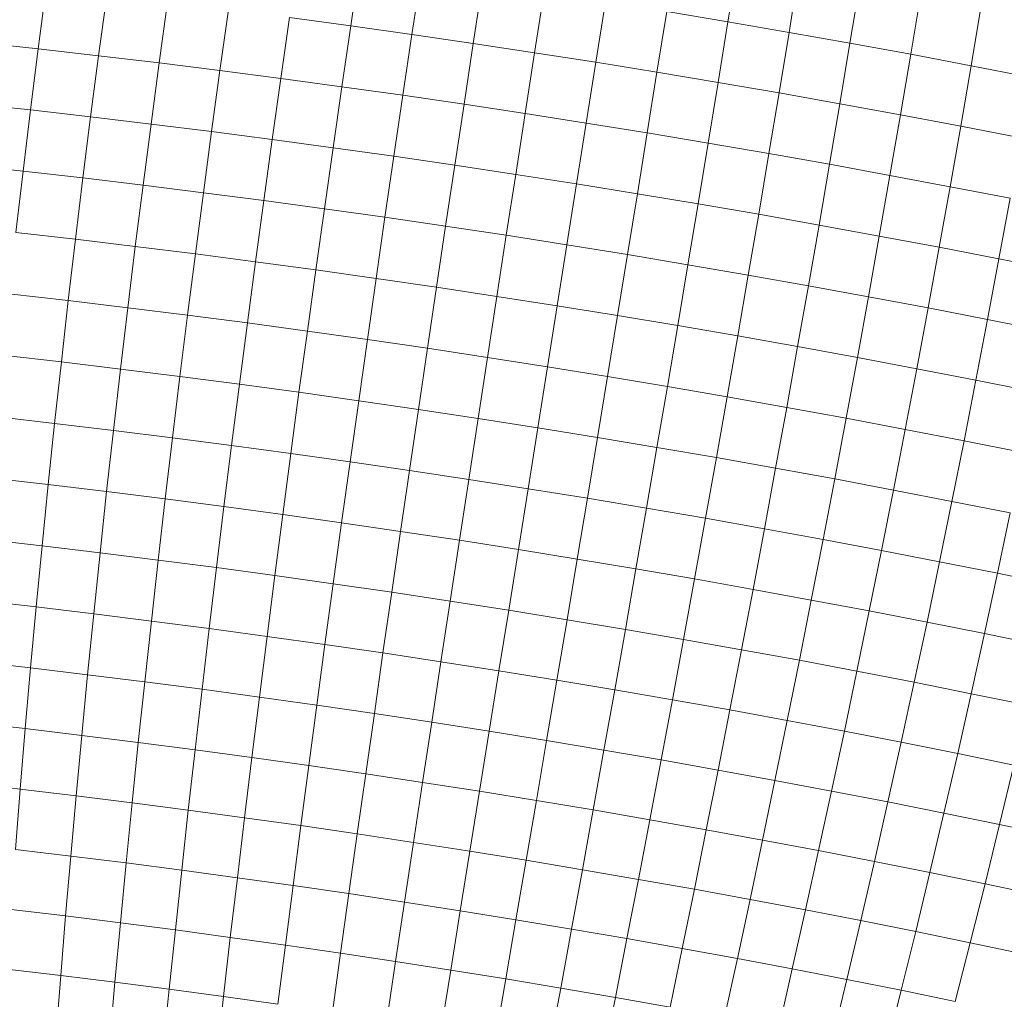
# Model space of a CAD drawing. Units: millimetres. Extents: x -4534 to 4839, y -3372 to 3883.
# Drawn here: x 1030 to 1053, y 2244 to 2266 of the extents above; entities that cross this region are included whole.
import ezdxf

# ---------------------------------------------------------------- set-up
doc = ezdxf.new("R2010")
doc.units = ezdxf.units.MM
doc.layers.add('Toestel 2D', color=7, linetype='Continuous', lineweight=20)

# ---------------------------------------------------------------- blocks, each defined once
blk = doc.blocks.new('ST1426_')
at = {"color": 0}
for p, q in [((503.8536, 315.5765), (503.8312, 315.4371)), ((502.9599, 315.4279), (502.9807, 315.5679)), ((503.1014, 315.408), (503.1225, 315.548)), ((503.995, 315.5521), (503.9723, 315.4128)), ((503.2429, 315.3873), (503.2643, 315.5273)), ((504.136, 315.5271), (504.113, 315.3878)), ((502.2383, 315.3748), (502.2568, 315.5156)), ((503.3845, 315.3659), (503.4063, 315.5059)), ((504.2764, 315.5014), (504.2533, 315.3622)), ((502.3777, 315.3589), (502.3966, 315.4996)), ((502.5176, 315.3422), (502.5369, 315.4829)), ((503.5481, 315.4837), (503.526, 315.3438)), ((502.6579, 315.3247), (502.6776, 315.4653)), ((503.6897, 315.4607), (503.6673, 315.3209)), ((503.6897, 315.4607), (503.8312, 315.4371)), ((504.4164, 315.475), (504.3929, 315.3358)), ((502.7985, 315.3064), (502.8186, 315.447)), ((502.8186, 315.447), (502.9599, 315.4279)), ((503.8312, 315.4371), (503.8085, 315.2973)), ((503.8312, 315.4371), (503.9723, 315.4128)), ((502.9394, 315.2874), (502.9599, 315.4279)), ((502.9599, 315.4279), (503.1014, 315.408)), ((503.9723, 315.4128), (503.9493, 315.2731)), ((503.9723, 315.4128), (504.113, 315.3878)), ((502.0995, 315.3899), (502.2383, 315.3748)), ((503.0804, 315.2675), (503.1014, 315.408)), ((503.1014, 315.408), (503.2429, 315.3873)), ((503.2216, 315.2469), (503.2429, 315.3873)), ((503.2429, 315.3873), (503.3845, 315.3659)), ((504.113, 315.3878), (504.0897, 315.2482)), ((504.113, 315.3878), (504.2533, 315.3622)), ((502.2204, 315.2337), (502.2383, 315.3748)), ((502.2383, 315.3748), (502.3777, 315.3589)), ((503.3628, 315.2256), (503.3845, 315.3659)), ((503.3845, 315.3659), (503.526, 315.3438)), ((502.3593, 315.2179), (502.3777, 315.3589)), ((502.3777, 315.3589), (502.5176, 315.3422)), ((502.4987, 315.2012), (502.5176, 315.3422)), ((502.5176, 315.3422), (502.6579, 315.3247)), ((503.526, 315.3438), (503.5039, 315.2035)), ((503.526, 315.3438), (503.6673, 315.3209)), ((504.2533, 315.3622), (504.2296, 315.2225)), ((504.3929, 315.3358), (504.2533, 315.3622)), ((502.6385, 315.1838), (502.6579, 315.3247)), ((502.6579, 315.3247), (502.7985, 315.3064)), ((503.6673, 315.3209), (503.6448, 315.1807)), ((503.6673, 315.3209), (503.8085, 315.2973)), ((504.3929, 315.3358), (504.369, 315.1963)), ((504.532, 315.3089), (504.3929, 315.3358)), ((502.7787, 315.1656), (502.7985, 315.3064)), ((502.7985, 315.3064), (502.9394, 315.2874)), ((503.8085, 315.2973), (503.7855, 315.1572)), ((503.8085, 315.2973), (503.9493, 315.2731)), ((502.9191, 315.1465), (502.9394, 315.2874)), ((502.9394, 315.2874), (503.0804, 315.2675)), ((503.0597, 315.1268), (503.0804, 315.2675)), ((503.0804, 315.2675), (503.2216, 315.2469)), ((503.9493, 315.2731), (503.9259, 315.133)), ((503.9493, 315.2731), (504.0897, 315.2482)), ((502.0821, 315.2487), (502.2204, 315.2337)), ((502.2032, 315.0923), (502.2204, 315.2337)), ((502.2204, 315.2337), (502.3593, 315.2179)), ((503.2004, 315.1063), (503.2216, 315.2469)), ((503.2216, 315.2469), (503.3628, 315.2256)), ((504.0897, 315.2482), (504.0659, 315.1082)), ((504.2296, 315.2225), (504.0897, 315.2482)), ((502.3415, 315.0766), (502.3593, 315.2179)), ((502.3593, 315.2179), (502.4987, 315.2012)), ((503.341, 315.085), (503.3628, 315.2256)), ((503.3628, 315.2256), (503.5039, 315.2035)), ((504.2296, 315.2225), (504.2054, 315.0827)), ((504.369, 315.1963), (504.2296, 315.2225)), ((502.4804, 315.06), (502.4987, 315.2012)), ((502.4987, 315.2012), (502.6385, 315.1838)), ((502.6196, 315.0426), (502.6385, 315.1838)), ((502.6385, 315.1838), (502.7787, 315.1656)), ((503.5039, 315.2035), (503.4816, 315.063)), ((503.5039, 315.2035), (503.6448, 315.1807)), ((504.369, 315.1963), (504.3444, 315.0565)), ((504.5077, 315.1694), (504.369, 315.1963)), ((502.7592, 315.0244), (502.7787, 315.1656)), ((502.7787, 315.1656), (502.9191, 315.1465)), ((503.6448, 315.1807), (503.6221, 315.0403)), ((503.6448, 315.1807), (503.7855, 315.1572)), ((502.8991, 315.0055), (502.9191, 315.1465)), ((502.9191, 315.1465), (503.0597, 315.1268)), ((503.7855, 315.1572), (503.7623, 315.0169)), ((503.7855, 315.1572), (503.9259, 315.133)), ((503.0391, 314.9858), (503.0597, 315.1268)), ((503.0597, 315.1268), (503.2004, 315.1063)), ((503.9259, 315.133), (503.9022, 314.9928)), ((504.0659, 315.1082), (503.9259, 315.133)), ((502.0654, 315.1073), (502.2032, 315.0923)), ((502.1866, 314.9507), (502.2032, 315.0923)), ((502.2032, 315.0923), (502.3415, 315.0766)), ((503.1792, 314.9654), (503.2004, 315.1063)), ((503.2004, 315.1063), (503.341, 315.085)), ((504.0659, 315.1082), (504.0417, 314.968)), ((504.2054, 315.0827), (504.0659, 315.1082)), ((502.3243, 314.935), (502.3415, 315.0766)), ((502.3415, 315.0766), (502.4804, 315.06)), ((503.3193, 314.9442), (503.341, 315.085)), ((503.341, 315.085), (503.4816, 315.063)), ((504.2054, 315.0827), (504.1808, 314.9426)), ((504.3444, 315.0565), (504.2054, 315.0827)), ((502.4625, 314.9185), (502.4804, 315.06)), ((502.4804, 315.06), (502.6196, 315.0426)), ((503.4816, 315.063), (503.4593, 314.9223)), ((503.4816, 315.063), (503.6221, 315.0403)), ((504.3444, 315.0565), (504.3193, 314.9165)), ((504.4827, 315.0297), (504.3444, 315.0565)), ((502.6011, 314.9012), (502.6196, 315.0426)), ((502.6196, 315.0426), (502.7592, 315.0244)), ((502.7401, 314.8831), (502.7592, 315.0244)), ((502.7592, 315.0244), (502.8991, 315.0055)), ((503.6221, 315.0403), (503.5992, 314.8997)), ((503.6221, 315.0403), (503.7623, 315.0169)), ((504.4827, 315.0297), (504.4571, 314.8898)), ((502.8793, 314.8643), (502.8991, 315.0055)), ((502.8991, 315.0055), (503.0391, 314.9858)), ((503.7623, 315.0169), (503.7389, 314.8764)), ((503.9022, 314.9928), (503.7623, 315.0169)), ((503.0186, 314.8447), (503.0391, 314.9858)), ((503.0391, 314.9858), (503.1792, 314.9654)), ((503.9022, 314.9928), (503.8782, 314.8524)), ((504.0417, 314.968), (503.9022, 314.9928)), ((503.1581, 314.8244), (503.1792, 314.9654)), ((503.1792, 314.9654), (503.3193, 314.9442)), ((504.0417, 314.968), (504.0172, 314.8277)), ((504.1808, 314.9426), (504.0417, 314.968)), ((502.1866, 314.9507), (502.3243, 314.935)), ((502.3077, 314.7934), (502.3243, 314.935)), ((502.3243, 314.935), (502.4625, 314.9185)), ((503.2976, 314.8033), (503.3193, 314.9442)), ((503.3193, 314.9442), (503.4593, 314.9223)), ((504.1808, 314.9426), (504.1556, 314.8023)), ((504.3193, 314.9165), (504.1808, 314.9426)), ((502.4452, 314.7769), (502.4625, 314.9185)), ((502.4625, 314.9185), (502.6011, 314.9012)), ((503.4593, 314.9223), (503.437, 314.7815)), ((503.4593, 314.9223), (503.5992, 314.8997)), ((504.3193, 314.9165), (504.2936, 314.7764)), ((504.4571, 314.8898), (504.3193, 314.9165)), ((502.5831, 314.7597), (502.6011, 314.9012)), ((502.6011, 314.9012), (502.7401, 314.8831)), ((503.5992, 314.8997), (503.5762, 314.759)), ((503.7389, 314.8764), (503.5992, 314.8997)), ((504.4571, 314.8898), (504.4309, 314.7497)), ((504.5942, 314.8624), (504.4571, 314.8898)), ((502.7213, 314.7418), (502.7401, 314.8831)), ((502.7401, 314.8831), (502.8793, 314.8643)), ((502.8598, 314.723), (502.8793, 314.8643)), ((502.8793, 314.8643), (503.0186, 314.8447)), ((503.7389, 314.8764), (503.7152, 314.7357)), ((503.8782, 314.8524), (503.7389, 314.8764)), ((502.9984, 314.7035), (503.0186, 314.8447)), ((503.0186, 314.8447), (503.1581, 314.8244)), ((503.8782, 314.8524), (503.8539, 314.7118)), ((504.0172, 314.8277), (503.8782, 314.8524)), ((503.1371, 314.6833), (503.1581, 314.8244)), ((503.1581, 314.8244), (503.2976, 314.8033)), ((504.0172, 314.8277), (503.9922, 314.6873)), ((504.1556, 314.8023), (504.0172, 314.8277)), ((502.1707, 314.809), (502.3077, 314.7934)), ((503.2759, 314.6623), (503.2976, 314.8033)), ((503.2976, 314.8033), (503.437, 314.7815)), ((504.1556, 314.8023), (504.1301, 314.6621)), ((504.2936, 314.7764), (504.1556, 314.8023)), ((502.2917, 314.6517), (502.3077, 314.7934)), ((502.3077, 314.7934), (502.4452, 314.7769)), ((502.4284, 314.6353), (502.4452, 314.7769)), ((502.4452, 314.7769), (502.5831, 314.7597)), ((503.437, 314.7815), (503.4146, 314.6406)), ((503.5762, 314.759), (503.437, 314.7815)), ((504.2936, 314.7764), (504.2674, 314.6362)), ((504.4309, 314.7497), (504.2936, 314.7764)), ((502.5654, 314.6182), (502.5831, 314.7597)), ((502.5831, 314.7597), (502.7213, 314.7418)), ((503.5762, 314.759), (503.5531, 314.6182)), ((503.7152, 314.7357), (503.5762, 314.759)), ((502.7029, 314.6004), (502.7213, 314.7418)), ((502.7213, 314.7418), (502.8598, 314.723)), ((503.7152, 314.7357), (503.6914, 314.5951)), ((503.8539, 314.7118), (503.7152, 314.7357)), ((504.4309, 314.7497), (504.404, 314.6097)), ((504.5675, 314.7225), (504.4309, 314.7497)), ((502.8405, 314.5817), (502.8598, 314.723)), ((502.8598, 314.723), (502.9984, 314.7035)), ((503.8539, 314.7118), (503.8294, 314.5714)), ((503.9922, 314.6873), (503.8539, 314.7118)), ((502.9784, 314.5623), (502.9984, 314.7035)), ((503.1371, 314.6833), (502.9984, 314.7035)), ((503.1163, 314.5422), (503.1371, 314.6833)), ((503.2759, 314.6623), (503.1371, 314.6833)), ((503.9922, 314.6873), (503.967, 314.5469)), ((504.1301, 314.6621), (503.9922, 314.6873)), ((502.2917, 314.6517), (502.1555, 314.6672)), ((503.2759, 314.6623), (503.2543, 314.5214)), ((503.4146, 314.6406), (503.2759, 314.6623)), ((504.1301, 314.6621), (504.1041, 314.5218)), ((504.2674, 314.6362), (504.1301, 314.6621)), ((502.2762, 314.51), (502.2917, 314.6517)), ((502.4284, 314.6353), (502.2917, 314.6517)), ((503.4146, 314.6406), (503.3921, 314.4998)), ((503.5531, 314.6182), (503.4146, 314.6406)), ((502.4121, 314.4938), (502.4284, 314.6353)), ((502.5654, 314.6182), (502.4284, 314.6353)), ((502.5483, 314.4768), (502.5654, 314.6182)), ((502.7029, 314.6004), (502.5654, 314.6182)), ((503.5531, 314.6182), (503.5299, 314.4775)), ((503.6914, 314.5951), (503.5531, 314.6182)), ((504.2674, 314.6362), (504.2407, 314.4961)), ((504.404, 314.6097), (504.2674, 314.6362)), ((502.6848, 314.459), (502.7029, 314.6004)), ((502.8405, 314.5817), (502.7029, 314.6004)), ((503.6914, 314.5951), (503.6673, 314.4546)), ((503.8294, 314.5714), (503.6914, 314.5951)), ((504.404, 314.6097), (504.3766, 314.4697)), ((504.54, 314.5826), (504.404, 314.6097)), ((502.8216, 314.4405), (502.8405, 314.5817)), ((502.9784, 314.5623), (502.8405, 314.5817)), ((503.8294, 314.5714), (503.8045, 314.4309)), ((503.967, 314.5469), (503.8294, 314.5714)), ((502.9586, 314.4212), (502.9784, 314.5623)), ((503.1163, 314.5422), (502.9784, 314.5623)), ((503.967, 314.5469), (503.9413, 314.4066)), ((504.1041, 314.5218), (503.967, 314.5469)), ((502.2762, 314.51), (502.1409, 314.5254)), ((503.1163, 314.5422), (503.0956, 314.4012)), ((503.2543, 314.5214), (503.1163, 314.5422)), ((502.2614, 314.3685), (502.2762, 314.51)), ((502.4121, 314.4938), (502.2762, 314.51)), ((503.2543, 314.5214), (503.2327, 314.3806)), ((503.3921, 314.4998), (503.2543, 314.5214)), ((504.1041, 314.5218), (504.0777, 314.3817)), ((504.2407, 314.4961), (504.1041, 314.5218)), ((502.3963, 314.3524), (502.4121, 314.4938)), ((502.5483, 314.4768), (502.4121, 314.4938)), ((503.3921, 314.4998), (503.3697, 314.3591)), ((503.5299, 314.4775), (503.3921, 314.4998)), ((503.5299, 314.4775), (503.5065, 314.337)), ((503.6673, 314.4546), (503.5299, 314.4775)), ((504.2407, 314.4961), (504.2135, 314.3561)), ((504.3766, 314.4697), (504.2407, 314.4961)), ((502.5315, 314.3355), (502.5483, 314.4768)), ((502.6848, 314.459), (502.5483, 314.4768)), ((502.6672, 314.3178), (502.6848, 314.459)), ((502.8216, 314.4405), (502.6848, 314.459)), ((504.3766, 314.4697), (504.3486, 314.3299)), ((504.5119, 314.4428), (504.3766, 314.4697)), ((502.803, 314.2994), (502.8216, 314.4405)), ((502.9586, 314.4212), (502.8216, 314.4405)), ((503.6673, 314.4546), (503.6431, 314.3142)), ((503.8045, 314.4309), (503.6673, 314.4546)), ((502.9586, 314.4212), (502.939, 314.2803)), ((503.0956, 314.4012), (502.9586, 314.4212)), ((503.8045, 314.4309), (503.7795, 314.2907)), ((503.9413, 314.4066), (503.8045, 314.4309)), ((503.0956, 314.4012), (503.0751, 314.2605)), ((503.2327, 314.3806), (503.0956, 314.4012)), ((503.9413, 314.4066), (503.9154, 314.2665)), ((504.0777, 314.3817), (503.9413, 314.4066)), ((502.2614, 314.3685), (502.127, 314.3838)), ((502.2472, 314.2271), (502.2614, 314.3685)), ((502.3963, 314.3524), (502.2614, 314.3685)), ((503.2327, 314.3806), (503.2112, 314.2399)), ((503.3697, 314.3591), (503.2327, 314.3806)), ((504.0777, 314.3817), (504.0509, 314.2418)), ((504.2135, 314.3561), (504.0777, 314.3817)), ((502.381, 314.2111), (502.3963, 314.3524)), ((502.5315, 314.3355), (502.3963, 314.3524)), ((503.3697, 314.3591), (503.3472, 314.2186)), ((503.5065, 314.337), (503.3697, 314.3591)), ((504.2135, 314.3561), (504.1858, 314.2163)), ((504.3486, 314.3299), (504.2135, 314.3561)), ((502.5153, 314.1944), (502.5315, 314.3355)), ((502.6672, 314.3178), (502.5315, 314.3355)), ((503.5065, 314.337), (503.4831, 314.1966)), ((503.6431, 314.3142), (503.5065, 314.337)), ((504.3486, 314.3299), (504.3201, 314.1903)), ((504.4831, 314.3031), (504.3486, 314.3299)), ((502.6499, 314.1769), (502.6672, 314.3178)), ((502.803, 314.2994), (502.6672, 314.3178)), ((502.803, 314.2994), (502.7847, 314.1586)), ((502.939, 314.2803), (502.803, 314.2994)), ((503.6431, 314.3142), (503.6188, 314.174)), ((503.7795, 314.2907), (503.6431, 314.3142)), ((504.4831, 314.3031), (504.4537, 314.1637)), ((502.939, 314.2803), (502.9196, 314.1397)), ((503.0751, 314.2605), (502.939, 314.2803)), ((503.7795, 314.2907), (503.7541, 314.1507)), ((503.9154, 314.2665), (503.7795, 314.2907)), ((503.0751, 314.2605), (503.0547, 314.1199)), ((503.2112, 314.2399), (503.0751, 314.2605)), ((503.9154, 314.2665), (503.8891, 314.1267)), ((504.0509, 314.2418), (503.9154, 314.2665)), ((502.2472, 314.2271), (502.1138, 314.2423)), ((503.2112, 314.2399), (503.1898, 314.0995)), ((503.3472, 314.2186), (503.2112, 314.2399)), ((504.0509, 314.2418), (504.0236, 314.1021)), ((504.1858, 314.2163), (504.0509, 314.2418)), ((502.2336, 314.086), (502.2472, 314.2271)), ((502.381, 314.2111), (502.2472, 314.2271)), ((502.3664, 314.0702), (502.381, 314.2111)), ((502.5153, 314.1944), (502.381, 314.2111)), ((503.3472, 314.2186), (503.3248, 314.0784)), ((503.4831, 314.1966), (503.3472, 314.2186)), ((504.1858, 314.2163), (504.1576, 314.0769)), ((504.3201, 314.1903), (504.1858, 314.2163)), ((502.4995, 314.0536), (502.5153, 314.1944)), ((502.6499, 314.1769), (502.5153, 314.1944)), ((503.4831, 314.1966), (503.4596, 314.0566)), ((503.6188, 314.174), (503.4831, 314.1966)), ((504.3201, 314.1903), (504.291, 314.051)), ((504.4537, 314.1637), (504.3201, 314.1903)), ((502.6499, 314.1769), (502.633, 314.0362)), ((502.7847, 314.1586), (502.6499, 314.1769)), ((503.6188, 314.174), (503.5943, 314.0341)), ((503.7541, 314.1507), (503.6188, 314.174)), ((504.4537, 314.1637), (504.4237, 314.0245)), ((504.5865, 314.1364), (504.4537, 314.1637)), ((502.7847, 314.1586), (502.7667, 314.0181)), ((502.9196, 314.1397), (502.7847, 314.1586)), ((502.9196, 314.1397), (502.9005, 313.9993)), ((503.0547, 314.1199), (502.9196, 314.1397)), ((503.7541, 314.1507), (503.7286, 314.011)), ((503.8891, 314.1267), (503.7541, 314.1507)), ((503.0547, 314.1199), (503.0345, 313.9798)), ((503.1898, 314.0995), (503.0547, 314.1199)), ((503.8891, 314.1267), (503.8625, 313.9872)), ((504.0236, 314.1021), (503.8891, 314.1267)), ((502.2336, 314.086), (502.1014, 314.1012)), ((503.1898, 314.0995), (503.1684, 313.9595)), ((503.3248, 314.0784), (503.1898, 314.0995)), ((504.0236, 314.1021), (503.9961, 313.9628)), ((504.1576, 314.0769), (504.0236, 314.1021)), ((502.2207, 313.9453), (502.2336, 314.086)), ((502.3664, 314.0702), (502.2336, 314.086)), ((502.3523, 313.9296), (502.3664, 314.0702)), ((502.4995, 314.0536), (502.3664, 314.0702)), ((503.3248, 314.0784), (503.3023, 313.9386)), ((503.4596, 314.0566), (503.3248, 314.0784)), ((504.1576, 314.0769), (504.129, 313.9377)), ((504.291, 314.051), (504.1576, 314.0769)), ((502.4995, 314.0536), (502.4842, 313.9132)), ((502.633, 314.0362), (502.4995, 314.0536)), ((503.4596, 314.0566), (503.4361, 313.917)), ((503.5943, 314.0341), (503.4596, 314.0566)), ((504.291, 314.051), (504.2614, 313.9121)), ((504.4237, 314.0245), (504.291, 314.051)), ((502.633, 314.0362), (502.6165, 313.896)), ((502.7667, 314.0181), (502.633, 314.0362)), ((503.5943, 314.0341), (503.5696, 313.8947)), ((503.7286, 314.011), (503.5943, 314.0341)), ((504.4237, 314.0245), (504.393, 313.8858)), ((504.5556, 313.9975), (504.4237, 314.0245)), ((502.7667, 314.0181), (502.749, 313.878)), ((502.9005, 313.9993), (502.7667, 314.0181)), ((503.7286, 314.011), (503.7028, 313.8717)), ((503.8625, 313.9872), (503.7286, 314.011)), ((502.9005, 313.9993), (502.8817, 313.8594)), ((503.0345, 313.9798), (502.9005, 313.9993)), ((503.0345, 313.9798), (503.0145, 313.84)), ((503.1684, 313.9595), (503.0345, 313.9798)), ((503.8625, 313.9872), (503.8357, 313.8481)), ((503.9961, 313.9628), (503.8625, 313.9872)), ((502.2207, 313.9453), (502.0896, 313.9603)), ((503.1684, 313.9595), (503.1472, 313.8199)), ((503.3023, 313.9386), (503.1684, 313.9595)), ((503.9961, 313.9628), (503.9681, 313.8239)), ((504.129, 313.9377), (503.9961, 313.9628)), ((502.2084, 313.8051), (502.2207, 313.9453)), ((502.3523, 313.9296), (502.2207, 313.9453)), ((503.3023, 313.9386), (503.2799, 313.7992)), ((503.4361, 313.917), (503.3023, 313.9386)), ((504.129, 313.9377), (504.1, 313.799)), ((504.2614, 313.9121), (504.129, 313.9377)), ((502.3523, 313.9296), (502.3387, 313.7895)), ((502.4842, 313.9132), (502.3523, 313.9296)), ((502.4842, 313.9132), (502.4694, 313.7732)), ((502.6165, 313.896), (502.4842, 313.9132)), ((503.4361, 313.917), (503.4125, 313.7777)), ((503.5696, 313.8947), (503.4361, 313.917)), ((504.2614, 313.9121), (504.2312, 313.7736)), ((504.393, 313.8858), (504.2614, 313.9121)), ((502.6165, 313.896), (502.6004, 313.7562)), ((502.749, 313.878), (502.6165, 313.896)), ((503.5696, 313.8947), (503.5448, 313.7557)), ((503.7028, 313.8717), (503.5696, 313.8947)), ((502.749, 313.878), (502.7317, 313.7384)), ((502.8817, 313.8594), (502.749, 313.878)), ((503.7028, 313.8717), (503.6769, 313.7329)), ((503.8357, 313.8481), (503.7028, 313.8717)), ((504.393, 313.8858), (504.3618, 313.7476)), ((504.524, 313.859), (504.393, 313.8858)), ((502.8817, 313.8594), (502.8631, 313.7199)), ((503.0145, 313.84), (502.8817, 313.8594)), ((503.8357, 313.8481), (503.8086, 313.7095)), ((503.9681, 313.8239), (503.8357, 313.8481)), ((502.2084, 313.8051), (502.0786, 313.8199)), ((503.0145, 313.84), (502.9946, 313.7007)), ((503.1472, 313.8199), (503.0145, 313.84)), ((503.1472, 313.8199), (503.1261, 313.6808)), ((503.2799, 313.7992), (503.1472, 313.8199)), ((503.9681, 313.8239), (503.9398, 313.6855)), ((504.1, 313.799), (503.9681, 313.8239)), ((502.2084, 313.8051), (502.1968, 313.6653)), ((502.3387, 313.7895), (502.2084, 313.8051)), ((503.2799, 313.7992), (503.2576, 313.6603)), ((503.4125, 313.7777), (503.2799, 313.7992)), ((504.1, 313.799), (504.0705, 313.6609)), ((504.2312, 313.7736), (504.1, 313.799)), ((502.3387, 313.7895), (502.3258, 313.6499)), ((502.4694, 313.7732), (502.3387, 313.7895)), ((502.4694, 313.7732), (502.4551, 313.6338)), ((502.6004, 313.7562), (502.4694, 313.7732)), ((503.4125, 313.7777), (503.3889, 313.6391)), ((503.5448, 313.7557), (503.4125, 313.7777)), ((504.2312, 313.7736), (504.2006, 313.6357)), ((504.3618, 313.7476), (504.2312, 313.7736)), ((502.6004, 313.7562), (502.5848, 313.6169)), ((502.7317, 313.7384), (502.6004, 313.7562)), ((503.5448, 313.7557), (503.52, 313.6172)), ((503.6769, 313.7329), (503.5448, 313.7557)), ((502.7317, 313.7384), (502.7148, 313.5993)), ((502.8631, 313.7199), (502.7317, 313.7384)), ((503.6769, 313.7329), (503.6508, 313.5947)), ((503.8086, 313.7095), (503.6769, 313.7329)), ((504.3618, 313.7476), (504.33, 313.6098)), ((504.4916, 313.721), (504.3618, 313.7476)), ((502.8631, 313.7199), (502.8448, 313.581)), ((502.9946, 313.7007), (502.8631, 313.7199)), ((503.8086, 313.7095), (503.7812, 313.5715)), ((503.9398, 313.6855), (503.8086, 313.7095)), ((504.4916, 313.721), (504.4587, 313.5835)), ((502.9946, 313.7007), (502.975, 313.5621)), ((503.1261, 313.6808), (502.9946, 313.7007)), ((503.9398, 313.6855), (503.9112, 313.5477)), ((504.0705, 313.6609), (503.9398, 313.6855)), ((502.1968, 313.6653), (502.0682, 313.68)), ((502.1968, 313.6653), (502.1858, 313.5262)), ((502.3258, 313.6499), (502.1968, 313.6653)), ((503.1261, 313.6808), (503.1052, 313.5424)), ((503.2576, 313.6603), (503.1261, 313.6808)), ((503.2576, 313.6603), (503.2353, 313.522)), ((503.3889, 313.6391), (503.2576, 313.6603)), ((504.0705, 313.6609), (504.0406, 313.5233)), ((504.2006, 313.6357), (504.0705, 313.6609)), ((502.3258, 313.6499), (502.3134, 313.5109)), ((502.4551, 313.6338), (502.3258, 313.6499)), ((503.3889, 313.6391), (503.3652, 313.501)), ((503.52, 313.6172), (503.3889, 313.6391)), ((502.4551, 313.6338), (502.4413, 313.495)), ((502.5848, 313.6169), (502.4551, 313.6338)), ((502.5848, 313.6169), (502.5696, 313.4783)), ((502.7148, 313.5993), (502.5848, 313.6169)), ((503.52, 313.6172), (503.495, 313.4793)), ((503.6508, 313.5947), (503.52, 313.6172)), ((504.2006, 313.6357), (504.1695, 313.4983)), ((504.33, 313.6098), (504.2006, 313.6357)), ((502.7148, 313.5993), (502.6981, 313.4609)), ((502.8448, 313.581), (502.7148, 313.5993)), ((503.6508, 313.5947), (503.6245, 313.457)), ((503.7812, 313.5715), (503.6508, 313.5947)), ((504.33, 313.6098), (504.2977, 313.4728)), ((504.4587, 313.5835), (504.33, 313.6098)), ((502.8448, 313.581), (502.8268, 313.4428)), ((502.975, 313.5621), (502.8448, 313.581)), ((503.7812, 313.5715), (503.7536, 313.4341)), ((503.9112, 313.5477), (503.7812, 313.5715)), ((504.4587, 313.5835), (504.4252, 313.4467)), ((504.5866, 313.5566), (504.4587, 313.5835)), ((502.975, 313.5621), (502.9556, 313.424)), ((503.1052, 313.5424), (502.975, 313.5621)), ((503.9112, 313.5477), (503.8822, 313.4106)), ((504.0406, 313.5233), (503.9112, 313.5477)), ((502.3134, 313.5109), (502.1858, 313.5262)), ((503.1052, 313.5424), (503.0844, 313.4045)), ((503.2353, 313.522), (503.1052, 313.5424)), ((504.0406, 313.5233), (504.0104, 313.3864)), ((504.1695, 313.4983), (504.0406, 313.5233)), ((502.3134, 313.5109), (502.3016, 313.3726)), ((502.4413, 313.495), (502.3134, 313.5109)), ((503.2353, 313.522), (503.213, 313.3844)), ((503.3652, 313.501), (503.2353, 313.522)), ((503.3652, 313.501), (503.3416, 313.3636)), ((503.495, 313.4793), (503.3652, 313.501)), ((502.4413, 313.495), (502.4281, 313.3568)), ((502.5696, 313.4783), (502.4413, 313.495)), ((502.5696, 313.4783), (502.5549, 313.3403)), ((502.6981, 313.4609), (502.5696, 313.4783)), ((503.495, 313.4793), (503.47, 313.3422)), ((503.6245, 313.457), (503.495, 313.4793)), ((504.1695, 313.4983), (504.1379, 313.3617)), ((504.2977, 313.4728), (504.1695, 313.4983)), ((502.6981, 313.4609), (502.6819, 313.3231)), ((502.8268, 313.4428), (502.6981, 313.4609)), ((503.6245, 313.457), (503.598, 313.3201)), ((503.7536, 313.4341), (503.6245, 313.457)), ((504.2977, 313.4728), (504.2649, 313.3364)), ((504.4252, 313.4467), (504.2977, 313.4728)), ((502.8268, 313.4428), (502.8091, 313.3053)), ((502.9556, 313.424), (502.8268, 313.4428)), ((503.7536, 313.4341), (503.7257, 313.2974)), ((503.8822, 313.4106), (503.7536, 313.4341)), ((504.4252, 313.4467), (504.391, 313.3105)), ((504.5518, 313.42), (504.4252, 313.4467)), ((502.9556, 313.424), (502.9364, 313.2867)), ((503.0844, 313.4045), (502.9556, 313.424)), ((503.8822, 313.4106), (503.853, 313.2742)), ((504.0104, 313.3864), (503.8822, 313.4106)), ((502.3016, 313.3726), (502.1754, 313.3877)), ((503.0844, 313.4045), (503.0637, 313.2675)), ((503.213, 313.3844), (503.0844, 313.4045)), ((504.0104, 313.3864), (503.9798, 313.2503)), ((504.1379, 313.3617), (504.0104, 313.3864)), ((502.3016, 313.3726), (502.2904, 313.2351)), ((502.4281, 313.3568), (502.3016, 313.3726)), ((503.213, 313.3844), (503.1909, 313.2476)), ((503.3416, 313.3636), (503.213, 313.3844)), ((503.3416, 313.3636), (503.318, 313.227)), ((503.47, 313.3422), (503.3416, 313.3636)), ((502.4281, 313.3568), (502.4153, 313.2195)), ((502.5549, 313.3403), (502.4281, 313.3568)), ((503.47, 313.3422), (503.4449, 313.2058)), ((503.598, 313.3201), (503.47, 313.3422)), ((504.1379, 313.3617), (504.106, 313.2258)), ((504.2649, 313.3364), (504.1379, 313.3617)), ((502.5549, 313.3403), (502.5406, 313.2032)), ((502.6819, 313.3231), (502.5549, 313.3403)), ((502.6819, 313.3231), (502.6661, 313.1862)), ((502.8091, 313.3053), (502.6819, 313.3231)), ((503.598, 313.3201), (503.5715, 313.184)), ((503.7257, 313.2974), (503.598, 313.3201)), ((504.2649, 313.3364), (504.2315, 313.2008)), ((504.391, 313.3105), (504.2649, 313.3364)), ((502.8091, 313.3053), (502.7917, 313.1685)), ((502.9364, 313.2867), (502.8091, 313.3053)), ((503.7257, 313.2974), (503.6977, 313.1616)), ((503.853, 313.2742), (503.7257, 313.2974)), ((504.391, 313.3105), (504.3563, 313.1752)), ((504.5164, 313.2841), (504.391, 313.3105)), ((502.9364, 313.2867), (502.9175, 313.1502)), ((503.0637, 313.2675), (502.9364, 313.2867)), ((503.853, 313.2742), (503.8235, 313.1386)), ((503.9798, 313.2503), (503.853, 313.2742)), ((502.2904, 313.2351), (502.1658, 313.25)), ((503.0637, 313.2675), (503.0432, 313.1312)), ((503.1909, 313.2476), (503.0637, 313.2675)), ((503.9798, 313.2503), (503.9488, 313.115)), ((504.106, 313.2258), (503.9798, 313.2503)), ((502.2904, 313.2351), (502.2798, 313.0984)), ((502.4153, 313.2195), (502.2904, 313.2351)), ((503.1909, 313.2476), (503.1689, 313.1115)), ((503.318, 313.227), (503.1909, 313.2476)), ((503.318, 313.227), (503.2944, 313.0912)), ((503.4449, 313.2058), (503.318, 313.227)), ((502.4153, 313.2195), (502.4031, 313.083)), ((502.5406, 313.2032), (502.4153, 313.2195)), ((503.4449, 313.2058), (503.4197, 313.0703)), ((503.5715, 313.184), (503.4449, 313.2058)), ((504.106, 313.2258), (504.0735, 313.0908)), ((504.2315, 313.2008), (504.106, 313.2258)), ((502.5406, 313.2032), (502.5268, 313.0669)), ((502.6661, 313.1862), (502.5406, 313.2032)), ((502.6661, 313.1862), (502.6507, 313.0501)), ((502.7917, 313.1685), (502.6661, 313.1862)), ((503.5715, 313.184), (503.5448, 313.0488)), ((503.6977, 313.1616), (503.5715, 313.184)), ((504.2315, 313.2008), (504.1976, 313.0661)), ((504.3563, 313.1752), (504.2315, 313.2008))]:
    blk.add_line(p, q, dxfattribs=at)
blk = doc.blocks.new('VPL-08-ST1426')
at = {"layer": 'Toestel 2D', "xscale": 10, "yscale": 10, "zscale": 10}
blk.add_blockref('ST1426_', (-3991.493, -888.272), dxfattribs=at)

msp = doc.modelspace()

# ---------------------------------------------------------------- block references
msp.add_blockref('VPL-08-ST1426', (0, 0))

doc.saveas('drawing.dxf')
